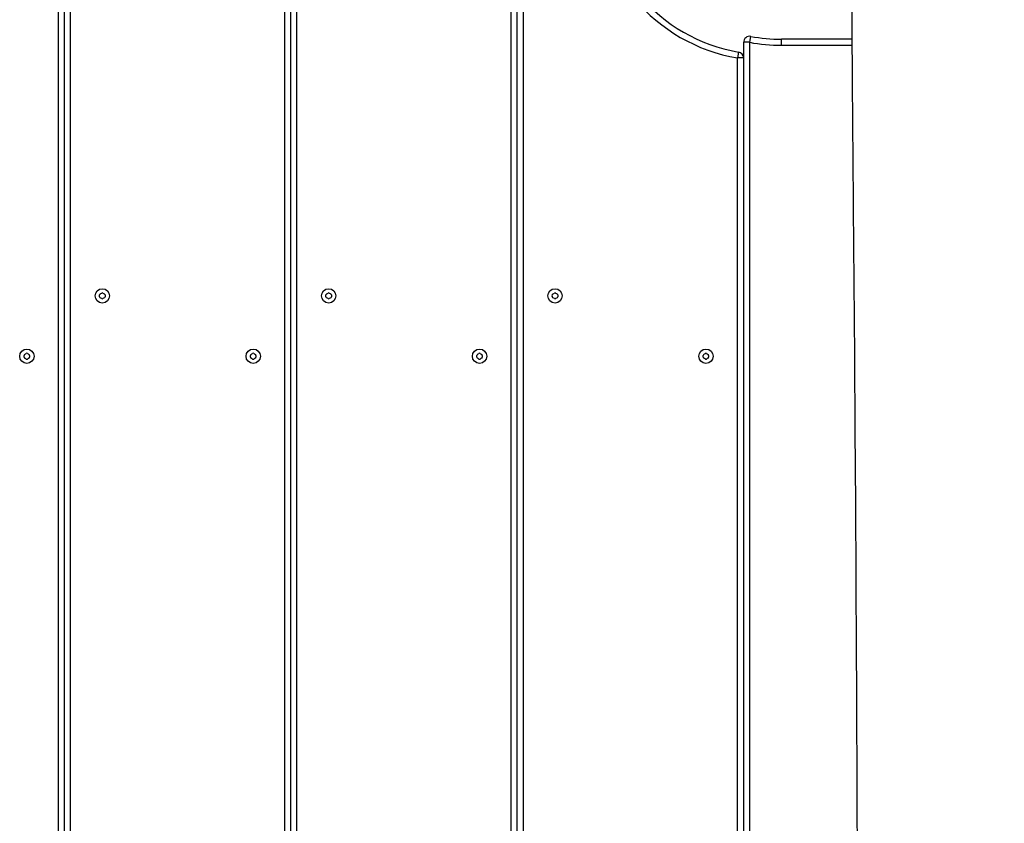
# Model space of a CAD drawing. Units: millimetres. Extents: x 3831 to 18483, y -10455 to -2701.
# Drawn here: x 9668 to 10320, y -6940 to -6408 of the extents above; entities that cross this region are included whole.
import ezdxf

# ---------------------------------------------------------------- set-up
doc = ezdxf.new("R2010")
doc.units = ezdxf.units.MM
doc.header["$LTSCALE"] = 70
doc.layers.add('SW_Toestellen', color=2, linetype='Continuous')

msp = doc.modelspace()

# ---------------------------------------------------------------- linework, layer by layer
at = {"layer": 'SW_Toestellen'}
for p, q in [((9693.56, -7210.57), (9693.56, -5430.57)), ((9697.56, -7210.57), (9697.56, -5430.57)), ((9697.56, -7210.57), (9697.56, -5430.57)), ((9701.56, -7210.57), (9701.56, -5430.57)), ((9993.56, -7210.57), (9993.56, -5430.57)), ((9997.56, -7210.57), (9997.56, -5430.57)), ((9997.56, -7210.57), (9997.56, -5430.57)), ((10001.56, -7210.57), (10001.56, -5430.57)), ((9843.56, -7104.27), (9843.56, -5555.22)), ((9847.56, -7104.13), (9847.56, -5562.08)), ((9847.56, -7104.13), (9847.56, -5562.08)), ((9851.56, -7104.13), (9851.56, -5567.78)), ((10151.56, -6422.62), (10152.3, -6418.69)), ((10151.56, -6422.62), (10147.56, -6422.62)), ((10147.56, -7210.57), (10147.56, -6422.62)), ((10151.56, -7210.57), (10151.56, -6422.62)), ((10219.48, -6420.57), (10172.56, -6420.57)), ((10172.56, -6424.57), (10172.56, -6420.57)), ((10172.56, -6424.57), (10219.51, -6424.57)), ((10144.23, -6429.03), (10143.56, -6432.98)), ((10143.56, -7210.57), (10143.56, -6432.98)), ((10147.56, -6432.98), (10143.56, -6432.98)), ((10147.56, -7210.57), (10147.56, -6432.98))]:
    msp.add_line(p, q, dxfattribs=at)
for centre in [(9722.56, -6590.57), (9872.56, -6590.57), (10022.56, -6590.57), (9672.56, -6630.57), (9822.56, -6630.57), (9972.56, -6630.57), (10122.56, -6630.57)]:
    msp.add_circle(centre, 4.75, dxfattribs=at)
for centre, radius, start, end in [((10162.56, -6320.57), 114, 99.59407, 260.40593), ((10162.56, -6320.57), 110, 99.59407, 260.40593), ((10151.56, -6422.62), 4, 79.38489, 180), ((10172.56, -6310.57), 110, 259.38489, 270), ((10172.56, -6310.57), 114, 259.38489, 270), ((10143.56, -6432.98), 4, 0, 80.40593), ((9721.47, -6589.94), 0.712, 115.95073, 184.04927), ((9717.57, -6581.93), 8.2, 295.95073, 304.04927), ((9722.56, -6589.31), 0.712, 55.95073, 124.04927), ((9727.55, -6581.93), 8.2, 235.95073, 244.04927), ((9723.65, -6589.94), 0.712, 355.95073, 64.04927), ((9871.47, -6589.94), 0.712, 115.95073, 184.04927), ((9867.57, -6581.93), 8.2, 295.95073, 304.04927), ((9872.56, -6589.31), 0.712, 55.95073, 124.04927), ((9877.55, -6581.93), 8.2, 235.95073, 244.04927), ((9873.65, -6589.94), 0.712, 355.95073, 64.04927), ((10021.47, -6589.94), 0.712, 115.95073, 184.04927), ((10017.57, -6581.93), 8.2, 295.95073, 304.04927), ((10022.56, -6589.31), 0.712, 55.95073, 124.04927), ((10027.55, -6581.93), 8.2, 235.95073, 244.04927), ((10023.65, -6589.94), 0.712, 355.95073, 64.04927), ((9712.58, -6590.57), 8.2, 355.95073, 4.04927), ((9721.47, -6591.2), 0.712, 175.95073, 244.04927), ((9717.57, -6599.21), 8.2, 55.95073, 64.04927), ((9722.56, -6591.83), 0.712, 235.95073, 304.04927), ((9727.55, -6599.21), 8.2, 115.95073, 124.04927), ((9723.65, -6591.2), 0.712, 295.95073, 4.04927), ((9732.54, -6590.57), 8.2, 175.95073, 184.04927), ((9862.58, -6590.57), 8.2, 355.95073, 4.04927), ((9871.47, -6591.2), 0.712, 175.95073, 244.04927), ((9867.57, -6599.21), 8.2, 55.95073, 64.04927), ((9872.56, -6591.83), 0.712, 235.95073, 304.04927), ((9877.55, -6599.21), 8.2, 115.95073, 124.04927), ((9873.65, -6591.2), 0.712, 295.95073, 4.04927), ((9882.54, -6590.57), 8.2, 175.95073, 184.04927), ((10012.58, -6590.57), 8.2, 355.95073, 4.04927), ((10021.47, -6591.2), 0.712, 175.95073, 244.04927), ((10017.57, -6599.21), 8.2, 55.95073, 64.04927), ((10022.56, -6591.83), 0.712, 235.95073, 304.04927), ((10027.55, -6599.21), 8.2, 115.95073, 124.04927), ((10023.65, -6591.2), 0.712, 295.95073, 4.04927), ((10032.54, -6590.57), 8.2, 175.95073, 184.04927), ((9667.57, -6621.93), 8.2, 295.95073, 304.04927), ((9672.56, -6629.31), 0.712, 55.95073, 124.04927), ((9677.55, -6621.93), 8.2, 235.95073, 244.04927), ((9817.57, -6621.93), 8.2, 295.95073, 304.04927), ((9822.56, -6629.31), 0.712, 55.95073, 124.04927), ((9827.55, -6621.93), 8.2, 235.95073, 244.04927), ((9967.57, -6621.93), 8.2, 295.95073, 304.04927), ((9972.56, -6629.31), 0.712, 55.95073, 124.04927), ((9977.55, -6621.93), 8.2, 235.95073, 244.04927), ((10117.57, -6621.93), 8.2, 295.95073, 304.04927), ((10122.56, -6629.31), 0.712, 55.95073, 124.04927), ((10127.55, -6621.93), 8.2, 235.95073, 244.04927), ((9671.47, -6629.94), 0.712, 115.95073, 184.04927), ((9662.58, -6630.57), 8.2, 355.95073, 4.04927), ((9671.47, -6631.2), 0.712, 175.95073, 244.04927), ((9667.57, -6639.21), 8.2, 55.95073, 64.04927), ((9672.56, -6631.83), 0.712, 235.95073, 304.04927), ((9677.55, -6639.21), 8.2, 115.95073, 124.04927), ((9673.65, -6629.94), 0.712, 355.95073, 64.04927), ((9673.65, -6631.2), 0.712, 295.95073, 4.04927), ((9682.54, -6630.57), 8.2, 175.95073, 184.04927), ((9821.47, -6629.94), 0.712, 115.95073, 184.04927), ((9812.58, -6630.57), 8.2, 355.95073, 4.04927), ((9821.47, -6631.2), 0.712, 175.95073, 244.04927), ((9817.57, -6639.21), 8.2, 55.95073, 64.04927), ((9822.56, -6631.83), 0.712, 235.95073, 304.04927), ((9827.55, -6639.21), 8.2, 115.95073, 124.04927), ((9823.65, -6629.94), 0.712, 355.95073, 64.04927), ((9823.65, -6631.2), 0.712, 295.95073, 4.04927), ((9832.54, -6630.57), 8.2, 175.95073, 184.04927), ((9971.47, -6629.94), 0.712, 115.95073, 184.04927), ((9962.58, -6630.57), 8.2, 355.95073, 4.04927), ((9971.47, -6631.2), 0.712, 175.95073, 244.04927), ((9967.57, -6639.21), 8.2, 55.95073, 64.04927), ((9972.56, -6631.83), 0.712, 235.95073, 304.04927), ((9977.55, -6639.21), 8.2, 115.95073, 124.04927), ((9973.65, -6629.94), 0.712, 355.95073, 64.04927), ((9973.65, -6631.2), 0.712, 295.95073, 4.04927), ((9982.54, -6630.57), 8.2, 175.95073, 184.04927), ((10121.47, -6629.94), 0.712, 115.95073, 184.04927), ((10112.58, -6630.57), 8.2, 355.95073, 4.04927), ((10121.47, -6631.2), 0.712, 175.95073, 244.04927), ((10117.57, -6639.21), 8.2, 55.95073, 64.04927), ((10122.56, -6631.83), 0.712, 235.95073, 304.04927), ((10127.55, -6639.21), 8.2, 115.95073, 124.04927), ((10123.65, -6629.94), 0.712, 355.95073, 64.04927), ((10123.65, -6631.2), 0.712, 295.95073, 4.04927), ((10132.54, -6630.57), 8.2, 175.95073, 184.04927)]:
    msp.add_arc(centre, radius, start, end, dxfattribs=at)
for points, knots in [([(10328.81, -5174.62), (10327.45, -5207.97), (10326.29, -5241.47), (10325.07, -5300.83), (10324.86, -5327.05), (10324.67, -5381.51), (10324.7, -5409.68), (10324.81, -5478.89), (10324.92, -5519.94), (10325.21, -5643.97), (10325.33, -5726.94), (10325.23, -5953.46), (10324.27, -6096.93), (10325.06, -6341.34), (10326.02, -6442.39), (10327.63, -6606.14), (10328.18, -6668.99), (10328.77, -6836.14), (10327.87, -6940.52), (10324.9, -7123.57), (10323.13, -7202.29), (10319.97, -7342.95), (10318.37, -7404.98), (10319.14, -7466.76)], [0, 0, 0, 0, 10.01469, 10.01469, 17.926112, 17.926112, 26.373078, 26.373078, 38.689112, 38.689112, 63.583722, 63.583722, 106.657473, 106.657473, 136.945548, 136.945548, 155.815219, 155.815219, 187.112676, 187.112676, 210.740569, 210.740569, 229.32111, 229.32111, 229.32111, 229.32111]), ([(10224.13, -7289.41), (10224.04, -7259.53), (10223.93, -7229.66), (10223.52, -7110.14), (10223.19, -7020.48), (10222.31, -6800.05), (10221.53, -6669.27), (10219.97, -6482.46), (10219.47, -6426.42), (10219.14, -6370.38)], [17.747496, 17.747496, 17.747496, 17.747496, 26.71431, 26.71431, 53.615351, 53.615351, 92.849372, 92.849372, 109.661763, 109.661763, 109.661763, 109.661763])]:
    msp.add_open_spline(points, degree=3, knots=knots, dxfattribs=at)

doc.saveas('drawing.dxf')
